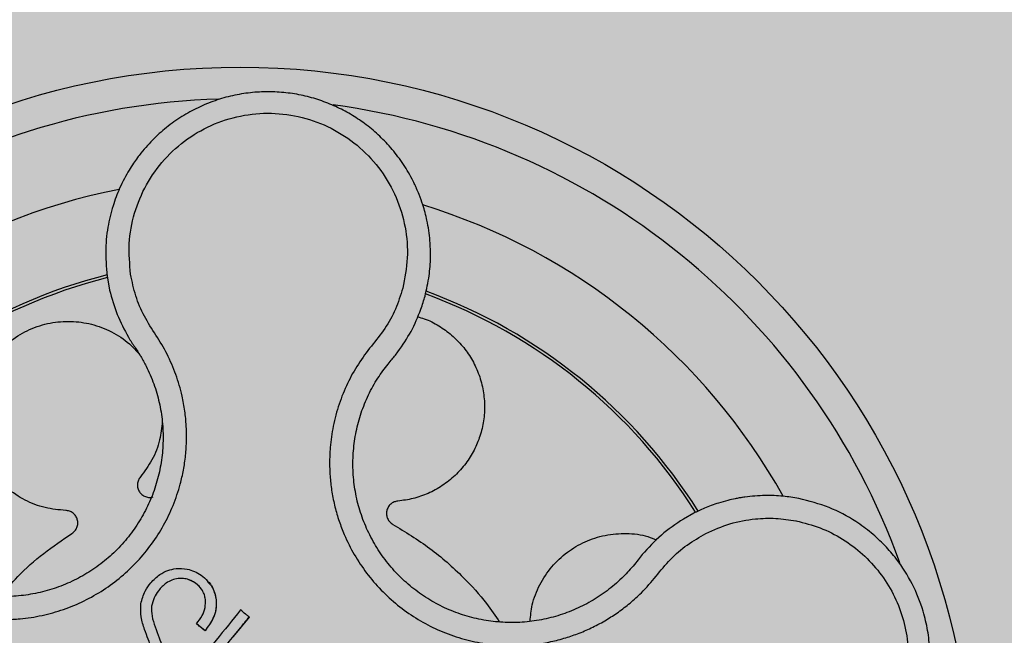
# Model space of a CAD drawing. Units: millimetres. Extents: x 0 to 1.6, y 0 to 1.2.
# Drawn here: x 1.45 to 1.51, y 0.15 to 0.19 of the extents above; entities that cross this region are included whole.
import ezdxf

# ---------------------------------------------------------------- set-up
doc = ezdxf.new("R2010")
doc.units = ezdxf.units.MM
doc.layers.add('.Operis_HACH', color=255, linetype='Continuous')
doc.layers.add('.Operis_MOBI', color=1, linetype='Continuous')

msp = doc.modelspace()

# ---------------------------------------------------------------- hatches: boundary and pattern name
at = {"layer": '.Operis_HACH', "true_color": 0xeaecd4}
h = msp.add_hatch(color=254, dxfattribs=at)
h.dxf.hatch_style = 1
edge = h.paths.add_edge_path()
edge.add_line((0.7399999999979627, 0.6000000000003638), (0, 0.6000000000003638))
edge.add_line((0, 0.6000000000003638), (0, 1.199999999998909))
edge.add_line((0, 1.199999999998909), (1.599999999998545, 1.199999999998909))
edge.add_line((1.599999999998545, 1.199999999998909), (1.599999999998545, 0))
edge.add_line((1.599999999998545, 0), (1, 0))
edge.add_line((1, 0), (1, 0.3400000000001455))
edge.add_arc((0.7399999999979627, 0.3400000000001455), 0.2600000000020373, 0, 90)
at = {"layer": '.Operis_HACH', "true_color": 0x939598}
h = msp.add_hatch(color=252, dxfattribs=at)
h.dxf.hatch_style = 1
edge = h.paths.add_edge_path()
edge.add_arc((1.459983449800347, 0.1382499970550271), 0.046499256, 141.0730578275762, 501.0730578275762)

# ---------------------------------------------------------------- linework, layer by layer
at = {"layer": '.Operis_MOBI'}
for p, q in [((1.451580414512136, 0.171262560190371), (1.451706876679964, 0.1706058046074759)), ((1.469377702447673, 0.1659142141106713), (1.469580294422485, 0.1661577240993211)), ((1.488783572516695, 0.1564432173927344), (1.488123802224436, 0.1560753241865314)), ((1.485515984739322, 0.1538170957646798), (1.485255926148966, 0.1534907836339698)), ((1.485255926148966, 0.1534907836339698), (1.485012793018541, 0.1531849252405664)), ((1.456050164171756, 0.1523049080096825), (1.456050144512119, 0.1523049308416375)), ((1.458465770861949, 0.1509431115100597), (1.458465751584299, 0.1509431334925466)), ((1.454371694526344, 0.1505484390327183), (1.45437167489581, 0.1505484618755872)), ((1.45721799221792, 0.1494275304630719), (1.457217972561921, 0.1494275532968459)), ((1.457759669498046, 0.148989805184101), (1.457217990395293, 0.1494275316890707)), ((1.460558890521497, 0.1498659069020505), (1.460558871458488, 0.1498659289791249)), ((1.454601780871599, 0.1492289495654404), (1.454601761623053, 0.1492289715606603)), ((1.457759671913664, 0.1489898032032215), (1.457759652257664, 0.1489898260369955))]:
    msp.add_line(p, q, dxfattribs=at)
at = {"layer": '.Operis_MOBI', "flags": 128}
msp.add_lwpolyline([(1.460558873499394, 0.1498658890795923), (1.460557105885528, 0.1498620337970351), (1.460552526979882, 0.1498563814730005), (1.459556476747821, 0.1486239410205599)], dxfattribs=at)
at = {"layer": '.Operis_MOBI'}
msp.add_circle((1.459983449800347, 0.1382499970550271), 0.046499256, dxfattribs=at)
for radius, start, end in [(0.04449928800000001, 91.72523269076412, 154.2425817580948), (0.04449928800000004, 19.77744936110773, 82.3796621725181), (0.0395, 101.2001273523715, 144.9170974200777), (0.0395, 29.19995424679221, 72.91710136535372), (0.03437398736321753, 104.1918764391326, 141.9132419223644), (0.03419945280000002, 104.2413748569634, 141.8604227963596), (0.03419945280000005, 32.26505141681824, 69.86286771726694), (0.03437398736321753, 32.23025906704223, 69.90531587261246), (0.0395, 26.6307005239601, 26.67892988458025)]:
    msp.add_arc((1.459983449800347, 0.1382499970550271), radius, start, end, dxfattribs=at)
for points, knots in [([(1.471725839463033, 0.1702274381150346), (1.471823043812037, 0.1706548670608754), (1.472007478754676, 0.1714658681448782), (1.47208867237714, 0.1726456946962571), (1.472052448760223, 0.1738246362965583), (1.471887499770673, 0.1749378015301772), (1.471628286162741, 0.1759147415141342), (1.47139113495723, 0.1765803681410034), (1.47124467208414, 0.176929439223386), (1.471186858529109, 0.1770604489556717), (1.471183112153085, 0.1770688067936135), (1.471182818972011, 0.1770694692659163), (1.47118223101279, 0.1770707932737423), (1.471180375330732, 0.1770749505685671), (1.471157189327641, 0.1771270199169521), (1.471090294260648, 0.177273740999226), (1.470931139301683, 0.1776028700896859), (1.470589461383497, 0.1782342699316359), (1.470033637237066, 0.1790732614299486), (1.469274579732883, 0.1799724544398487), (1.468449323761888, 0.1807532726434147), (1.467577073290158, 0.1814159032437601), (1.466659101482946, 0.1819730899314891), (1.465688988460897, 0.182432840068941), (1.464659948276676, 0.1827941453921085), (1.463583457054483, 0.1830474761918595), (1.462474425992696, 0.183185075646179), (1.461345370677009, 0.1832016182306688), (1.460209716529789, 0.1830930833129969), (1.459081674485788, 0.1828569717836217), (1.45797607073473, 0.1824924156517227), (1.456908172451222, 0.1820003095381253), (1.4558934490924, 0.1813834056702035), (1.454947436195653, 0.1806464869096089), (1.454221503459848, 0.1799304950291116), (1.45374614249522, 0.1793687693898391), (1.453455205934006, 0.1789891623811855), (1.453203094322816, 0.1786328187699837), (1.452921957676153, 0.1781935175040417), (1.452623357225093, 0.1776654133027478), (1.452260454407224, 0.1769171267533238), (1.45187435520711, 0.1758933235505538), (1.451554067905818, 0.1745411000920285), (1.451395797674195, 0.1729615738422581), (1.451516579643794, 0.1718500272836536), (1.451580414512136, 0.171262560190371)], [0, 0, 0, 0, 0.03583582737938848, 0.0679946809343019, 0.09647596314641434, 0.132287646914026, 0.159828803675499, 0.1790948387946928, 0.1900825480629321, 0.190806578314878, 0.1908150627629893, 0.1908319838916047, 0.1908658739501067, 0.1909336060167217, 0.1912045792547976, 0.1955302889468385, 0.2041293495423558, 0.2211166930501887, 0.2542425655326828, 0.286257856942367, 0.317163638655698, 0.3469607449154877, 0.3756501756368446, 0.4047933906471557, 0.4345448333004483, 0.4646086212617028, 0.4949860867252066, 0.5256788519806492, 0.5566883578539477, 0.5880160117855641, 0.6196631997640106, 0.6516313135069279, 0.6839216972429152, 0.716535643800595, 0.7494744448969836, 0.76711407780138, 0.7766990666128296, 0.7886029565103466, 0.8028257036070654, 0.8193673499308995, 0.8382278616640916, 0.8708561731139378, 0.9086956897261207, 0.9517444615682841, 1, 1, 1, 1]), ([(1.453039534761047, 0.1716045884350024), (1.452980005131394, 0.1722549117293966), (1.452860791327112, 0.1735572465986479), (1.453228010450403, 0.175502226826211), (1.453980623842654, 0.1773258517841896), (1.455135180927755, 0.1789340781742794), (1.456609012137051, 0.1802548896612279), (1.45834246092636, 0.1812143780734914), (1.460244026817236, 0.1817686419017264), (1.462223137172259, 0.1818881795716152), (1.464180262537411, 0.181567879011709), (1.466017425191239, 0.1808200676896377), (1.467644037904392, 0.1796892362981453), (1.468974233128392, 0.1782244519763481), (1.469958036381286, 0.1765066391872097), (1.4705231064072, 0.1746152040886955), (1.470688084376889, 0.1726412816351512), (1.470435463750619, 0.1713579438346642), (1.47030933917631, 0.1707172185178933)], [0, 0, 0, 0, 0.06224606218595446, 0.1246537192560934, 0.1871722766928184, 0.2497431970660793, 0.3122954690604693, 0.3748311128787245, 0.4373948028704385, 0.4998475385184561, 0.5625177148098278, 0.6250988609287147, 0.6876754042740971, 0.7501506058323117, 0.8127072288840191, 0.8753254346678279, 0.9377543852617856, 1, 1, 1, 1]), ([(1.432296181959828, 0.1581035160488682), (1.432676352640556, 0.1578309151045687), (1.433436888182769, 0.1572855739814258), (1.434410947371362, 0.1562603642723843), (1.435160924171214, 0.1550703214743407), (1.435977113254921, 0.1539074590473319), (1.436946275236551, 0.1528755507570168), (1.438038489752216, 0.1519566771730751), (1.439214296911814, 0.1511908224183571), (1.440354873786418, 0.1506338020717521), (1.441384137942805, 0.1502533747079724), (1.442292363801243, 0.1500001252279617), (1.44321555218994, 0.1498199170964654), (1.444150696363067, 0.1497142883581546), (1.445094754893944, 0.1496867134428612), (1.446183687545272, 0.1497425625530013), (1.447419885156705, 0.1499308924048819), (1.448784501331829, 0.1503129483917292), (1.450092628285347, 0.1508583763861679), (1.4513251219214, 0.1515574890781863), (1.452463216122851, 0.1524023708880122), (1.453492245771486, 0.1533787286007282), (1.454393611908017, 0.1544737256408553), (1.455149277702731, 0.1556600727126352), (1.455762517030962, 0.1569363532671559), (1.456160153240489, 0.1581184470087464), (1.456402782303485, 0.1591879540737864), (1.456537991754885, 0.1601204795952071), (1.456596249885479, 0.1610619481507456), (1.456579662739387, 0.1620042477879906), (1.456488179475855, 0.1629400576966873), (1.456288649798807, 0.1640310765160393), (1.455930495460052, 0.1652488484360219), (1.455378861814097, 0.1665519826674426), (1.454652383283246, 0.1677592118467146), (1.453868173735827, 0.168925442314503), (1.453325361220777, 0.1702310901673627), (1.4531347713164, 0.1711469427682459), (1.453039534761047, 0.1716045884350024)], [0, 0, 0, 0, 0.03110384376474213, 0.06222357417085943, 0.09330769709112652, 0.1245459557306453, 0.1565899540341194, 0.187145057959068, 0.2192914520040091, 0.2496469657803497, 0.2713402185396375, 0.2921607381791722, 0.3122500681038836, 0.333792852553764, 0.3546230654936696, 0.3749301961281985, 0.4061614011535695, 0.4374663871035663, 0.4688132260906365, 0.5000457207048756, 0.531324002028055, 0.5627021199430303, 0.5940111200690731, 0.6252795251090455, 0.6559036948623269, 0.6878641327999617, 0.7079182589841418, 0.7287254642799581, 0.7504272810232211, 0.7705531403576673, 0.7913250512088233, 0.8128811028485345, 0.8442210313229124, 0.8755619789304507, 0.9067058554867943, 0.9378008821308064, 0.968919499937029, 1, 1, 1, 1]), ([(1.470309339354571, 0.1707172226779221), (1.470167472405592, 0.1702711356701911), (1.469883695248427, 0.1693788256397966), (1.469209168393718, 0.1681349885820964), (1.468308966519544, 0.1670554550073575), (1.467464254277729, 0.1659300579267438), (1.466781223061844, 0.1646925440563791), (1.466241188860295, 0.1633709797351912), (1.46587489387457, 0.1620003513526171), (1.465698558204167, 0.1607396535746375), (1.46565418587852, 0.1596400966536748), (1.465693258760439, 0.158698906776408), (1.465805961597653, 0.157768252558526), (1.465993967369286, 0.1568500615758239), (1.466259613520378, 0.1559468483173987), (1.466650669011869, 0.1549278936472547), (1.467211628023506, 0.1538089746827609), (1.467995407801936, 0.1526275736705429), (1.468919634240592, 0.1515517728803388), (1.469966527103679, 0.1505947403329628), (1.471121829599724, 0.1497728723606997), (1.472367379883508, 0.1490981813913095), (1.473685651042615, 0.1485794650852768), (1.475048180618614, 0.1482272484608984), (1.476452669972787, 0.1480385575378023), (1.477701273448474, 0.1480258683204738), (1.4787949333695, 0.1481258307794633), (1.479724764671118, 0.1482859071729763), (1.480639073368366, 0.1485221787461342), (1.481531367579009, 0.1488306117880711), (1.482395430281031, 0.1492089664589002), (1.483224659190455, 0.1496581589635753), (1.484013729525032, 0.1501716665570711), (1.484756428653782, 0.1507453446483851), (1.48557497307047, 0.1514866446905216), (1.486400535104622, 0.1524388376601564), (1.487267263953981, 0.1535446634206892), (1.48834140206236, 0.1544647802129475), (1.489153685757628, 0.1549291237424768), (1.489559653651668, 0.1551611960658192)], [0, 0, 0, 0, 0.03112376811693284, 0.06225702592251977, 0.09335744101478509, 0.1244955178558403, 0.1557202850913865, 0.1870757949525311, 0.2192410992315713, 0.2498004970089875, 0.2715187027723774, 0.2923202188338019, 0.312346156623313, 0.3337608604432076, 0.3545251643762298, 0.3748268830217573, 0.4062011494997393, 0.4374540335542325, 0.468750381215388, 0.5001488675848664, 0.5314106359195296, 0.5626616771263544, 0.5939852480961386, 0.6252621402581675, 0.655910418382752, 0.687914122574469, 0.7079997912328018, 0.7288339011776772, 0.7505588165443795, 0.7707051515144159, 0.7915429652206764, 0.8132107046712669, 0.8333474144797557, 0.8540901402454834, 0.8755733185200664, 0.9066816446819145, 0.937790468535028, 0.9689085566449342, 1, 1, 1, 1]), ([(1.451706876679964, 0.1706058046074759), (1.45184652732496, 0.1700844470178708), (1.452125479907409, 0.169043033680282), (1.452638474998821, 0.1680943908140762), (1.45289465190217, 0.1676206623160397)], [0, 0, 0, 0, 0.5006250343235041, 1, 1, 1, 1]), ([(1.47146487680584, 0.1693913383005565), (1.47151333704096, 0.1695311189087079), (1.471609028587409, 0.1698071353566775), (1.471687237306469, 0.1700885418576945), (1.471725839463033, 0.1702274381150346)], [0, 0, 0, 0, 0.5064212973147241, 1, 1, 1, 1]), ([(1.470004896291357, 0.166685517237056), (1.470298606240249, 0.1671086556725641), (1.470886773608072, 0.1679560093907639), (1.471272012546251, 0.1689124901549803), (1.47146487680584, 0.1693913383005565)], [0, 0, 0, 0, 0.4993645825472829, 1, 1, 1, 1]), ([(1.471250716247596, 0.1689118850226805), (1.471393231520778, 0.1688736604592123), (1.471866923333437, 0.1687466097828292), (1.472605210496113, 0.1683570089899149), (1.473425773780036, 0.1677729610019014), (1.474123285141104, 0.1670636309863767), (1.474697451249085, 0.1662522954229644), (1.475136574244971, 0.1653413712720067), (1.475419855698419, 0.164353322415991), (1.475530372907087, 0.1633292053647892), (1.475465999432345, 0.1623138270133495), (1.475238009559689, 0.1613436871175509), (1.47485762488941, 0.1604293471791607), (1.47432690167625, 0.1595797295849479), (1.473646360809653, 0.158815123635577), (1.472837566314411, 0.1581709672173019), (1.471934784851328, 0.1576805379263533), (1.470981226033473, 0.1573442401167995), (1.470324143767357, 0.1572581227665069), (1.470001070694707, 0.1572157807349868)], [0, 0, 0, 0, 0.02670907237513873, 0.0887755289337658, 0.1497676490313381, 0.208885063221127, 0.2681222848429718, 0.3291954812845315, 0.3912956252415938, 0.453528147036567, 0.514986775130539, 0.5748310056661182, 0.6333466583421399, 0.6937205792466071, 0.75556335185496, 0.8180091886452924, 0.8801407908512797, 0.9410678310137177, 1, 1, 1, 1]), ([(1.448914668511861, 0.156622141625121), (1.448476482011756, 0.1566619359946344), (1.447584490364534, 0.1567429431579512), (1.446310189774522, 0.1572401102203003), (1.445166395584238, 0.1579989961246611), (1.444238489315467, 0.1589877901806176), (1.443558750470402, 0.1601409150425752), (1.443145066416037, 0.1614203188710235), (1.443025519605726, 0.1627836923144059), (1.443219105705793, 0.1641429274277471), (1.443704750901816, 0.1654017160908552), (1.444447795362066, 0.1665145511869923), (1.445424366243969, 0.1674456285854831), (1.446605603618082, 0.1681453712008079), (1.447910772181785, 0.1685575895626243), (1.449250454206776, 0.1686654441218707), (1.450578004616546, 0.1684811759787408), (1.451839487341203, 0.1679969762390101), (1.452899004983919, 0.1673235572288831), (1.4534146222868, 0.1667272023114492), (1.453629433875903, 0.1664787545851141)], [0, 0, 0, 0, 0.05513928254397681, 0.1122439412292878, 0.1699087117436541, 0.2266445935805363, 0.2812964619695767, 0.3370480121253666, 0.3944321793683105, 0.4520021815337286, 0.5082834708827983, 0.5627736433800812, 0.6190605724110099, 0.6766321718373638, 0.7340136734594996, 0.7897587262516422, 0.844414304513294, 0.9011548273802565, 0.9588200624263492, 1, 1, 1, 1]), ([(1.45289465190217, 0.1676206623160397), (1.452960469912796, 0.1675122259184718), (1.453089309190545, 0.1672999608017562), (1.453229123722849, 0.1670947836737469), (1.453297513497091, 0.1669944220175239)], [0, 0, 0, 0, 0.5108535838457982, 1, 1, 1, 1]), ([(1.453297513497091, 0.1669944220175239), (1.45342867682848, 0.1667971567148925), (1.453691143364267, 0.1664024157435051), (1.454112884581264, 0.1656258154089301), (1.454530061906553, 0.1646543097358517), (1.45487498579314, 0.1634756320872839), (1.455072341221239, 0.1622648347420181), (1.455120490798436, 0.1610399736582622), (1.455021661717183, 0.1598170066099556), (1.454776722344832, 0.1586133377059014), (1.454385956898477, 0.1574482355645159), (1.453855722800654, 0.1563397129648365), (1.453195493457315, 0.1553031854800793), (1.452413605933543, 0.1543530654525966), (1.451520930051629, 0.1535059546549746), (1.450533625811659, 0.1527729626777727), (1.449464377925324, 0.1521664981228241), (1.44832948596013, 0.1516933989769313), (1.447145462854678, 0.1513620748282847), (1.44593064840592, 0.1511770673914725), (1.444701865930256, 0.1511406002155127), (1.443477069988148, 0.1512550747738715), (1.442275975336088, 0.1515173165935266), (1.441116417012381, 0.1519212140174204), (1.440014932537451, 0.1524616871411126), (1.438987784094934, 0.1531327914617577), (1.438050787859538, 0.1539248439949006), (1.43726292358042, 0.1547617293454095), (1.436834812611778, 0.1553627293142199), (1.436644022680412, 0.1556305681460799)], [0, 0, 0, 0, 0.02234805742846927, 0.04471994736266828, 0.08331109896417967, 0.1218999590067154, 0.1603211501517396, 0.1987661596098732, 0.2372473010506987, 0.2757551083950492, 0.3142887563507257, 0.3527805358311357, 0.3912573987253966, 0.4297800041768506, 0.4683841179053011, 0.5068635902149835, 0.5452867171505449, 0.5838523084085541, 0.6223698820678844, 0.6608008685180349, 0.6993302397380947, 0.7379176103342167, 0.776453755723962, 0.8149557722625003, 0.8534340865414799, 0.8919086012520749, 0.9304102437633202, 0.968986955132834, 1, 1, 1, 1]), ([(1.469580294422485, 0.1661577240993211), (1.469650957224076, 0.1662415105038235), (1.469796554800268, 0.1664141486853623), (1.469934103850392, 0.1665933088079328), (1.470004896291357, 0.166685517237056)], [0, 0, 0, 0, 0.485329508208009, 0.9999999999999999, 0.9999999999999999, 0.9999999999999999, 0.9999999999999999]), ([(1.485012793018541, 0.1531849252405664), (1.484786655022617, 0.1529260290808452), (1.484293149114819, 0.1523610343174369), (1.483415542847069, 0.1516010718205507), (1.482405390946951, 0.1509089338051126), (1.481314325632411, 0.1503455220827163), (1.480161841638619, 0.1499187950503256), (1.478966215257969, 0.1496337974149355), (1.477744140025607, 0.1494945388276392), (1.476513960751618, 0.1495059799344745), (1.475294823896547, 0.1496675629132369), (1.474104382465157, 0.1499752960153273), (1.472960596500343, 0.1504251681617461), (1.471879971413728, 0.1510104202443472), (1.470877690204361, 0.1517233799550013), (1.469969504447363, 0.1525536652625306), (1.469167769828346, 0.1534870303203206), (1.468487860991445, 0.1545121347116947), (1.46793676145171, 0.155611642941949), (1.467520761427295, 0.1567676276135899), (1.467251553534879, 0.1579642593806057), (1.467131441590027, 0.1591844250142458), (1.467157917377335, 0.1604124744208093), (1.467331080264557, 0.1616302550664841), (1.467649725265801, 0.1628194234272087), (1.468115361440141, 0.1639563455173629), (1.468687453176244, 0.1649993606442877), (1.469155407692597, 0.1656195855830447), (1.469377702447673, 0.1659142141106713)], [0, 0, 0, 0, 0.03269279224238333, 0.0713461969959229, 0.1101081808419438, 0.1490035217943022, 0.1878759738068316, 0.2267418068729057, 0.2656224088782618, 0.3045393680833989, 0.3433880086467723, 0.3822033833480969, 0.4210724759333015, 0.4598479977589283, 0.4986349990986593, 0.5375916954168377, 0.5764234135013342, 0.615204799311361, 0.6541410698266065, 0.6929974707143493, 0.7316679336583917, 0.7704306832094076, 0.8092918662917283, 0.8482154442478174, 0.8871757704063713, 0.926117581282612, 0.9649032681426364, 1, 1, 1, 1]), ([(1.455046177063196, 0.162270597744282), (1.455007547196146, 0.1618771531302627), (1.454924470013793, 0.1610310133364692), (1.454445760686212, 0.159814176540749), (1.453915969836089, 0.1590963852413552), (1.453656143523403, 0.1587443575135694)], [0, 0, 0, 0, 0.3069386970201662, 0.660100649809097, 1, 1, 1, 1]), ([(1.453656143523403, 0.1587443575135694), (1.453609032494569, 0.1586772100763483), (1.453512307118217, 0.1585393472123542), (1.453457665174938, 0.1582856741442811), (1.453482293283741, 0.1580303779555834), (1.453585112722067, 0.1577995968127652), (1.4537533000439, 0.1576110633977805), (1.453975952841574, 0.1574837518637651), (1.454229685099563, 0.1574293840858445), (1.454395110329642, 0.1574609503695683), (1.454475682490738, 0.1574763250737305)], [0, 0, 0, 0, 0.1217649594346153, 0.2500000988908109, 0.3782346828335647, 0.5000002348733082, 0.6217647983099307, 0.7499999148698833, 0.8782347341371564, 1, 1, 1, 1]), ([(1.495449847479904, 0.1573764324093645), (1.49511842954962, 0.1574316043315775), (1.494410641218565, 0.1575494315202377), (1.493264519111108, 0.1575889125360845), (1.492404944743612, 0.1575239483991027), (1.491862817380024, 0.1574435946949961), (1.491657626560482, 0.1574094961179071), (1.491345035094128, 0.1573502196824847), (1.490906226088555, 0.1572504442247009), (1.490394750901032, 0.1571053037860111), (1.489902413595701, 0.1569366646235721), (1.489480959280627, 0.1567697094997129), (1.489113059105875, 0.1566071542711143), (1.488888313047937, 0.1564953313081787), (1.488783572516695, 0.1564432173927344)], [0, 0, 0, 0, 0.1468860949610895, 0.3136953526346628, 0.5004239759768176, 0.5232164612974942, 0.5535607178682538, 0.5914570885863367, 0.6624582723180004, 0.750448458602918, 0.8240263771307695, 0.890145302049785, 0.9488033750830109, 0.9999999999999999, 0.9999999999999999, 0.9999999999999999, 0.9999999999999999]), ([(1.470001070694707, 0.1572157807349868), (1.469920277133497, 0.1572016122645437), (1.469754397818178, 0.1571725226167473), (1.469536384767707, 0.1570317868354323), (1.469373279131105, 0.1568338491451868), (1.469282795733307, 0.156597957617123), (1.469268410190125, 0.15634571739065), (1.46933582723068, 0.1560982544015133), (1.469476801368728, 0.1558803954703762), (1.469616096237587, 0.1557857434108882), (1.469683941082621, 0.1557396422595048)], [0, 0, 0, 0, 0.1217657799323881, 0.2500004188797794, 0.3782350844822685, 0.5000002117840385, 0.6217651169881653, 0.7499998913716663, 0.87823515671239, 1, 1, 1, 1]), ([(1.494024399551563, 0.1369638729120197), (1.49453488000654, 0.1370133955351776), (1.495498265423521, 0.1371068552780343), (1.496814931786503, 0.1374813348520547), (1.497916081829317, 0.1379354726359452), (1.498809058204642, 0.1384239187718777), (1.499509890090849, 0.1388933172329416), (1.500037467343645, 0.1393058395260596), (1.500410328528233, 0.1396329371891625), (1.50074909792238, 0.1399547780110879), (1.501092099962989, 0.1403105647132179), (1.501467998994485, 0.1407471325692313), (1.501814434577682, 0.1411977856459998), (1.502131343040674, 0.1416603765610489), (1.502418829757517, 0.142132815612058), (1.502677126987692, 0.1426131550852006), (1.503089874422585, 0.143487760455173), (1.503528853500029, 0.144783444746281), (1.503775260494876, 0.14636694328874), (1.503789999784203, 0.1477734489180875), (1.503653004958323, 0.1490124969150202), (1.503319898471091, 0.1504298753425246), (1.502696527633816, 0.1519816859890852), (1.501823795595556, 0.1533614808704442), (1.500916287517612, 0.1544180452201545), (1.500056747925555, 0.1552192629860656), (1.498898470621498, 0.1560670350027067), (1.497373855348997, 0.1568858344289765), (1.496102366592822, 0.1572100481844245), (1.495449847479904, 0.1573764324093645)], [0, 0, 0, 0, 0.05156096458613144, 0.09730652979709087, 0.1372347522700091, 0.1713439179708001, 0.1996324412622596, 0.2220993254486421, 0.2387433564223892, 0.2495639684346193, 0.2691450228265835, 0.28846625948726, 0.3075278819646677, 0.3263297353298084, 0.3448722618575368, 0.3631553997721982, 0.3811793132162957, 0.4421507098820405, 0.4999650840655344, 0.5415815515559973, 0.5832510735489186, 0.6249762964818605, 0.687626306037852, 0.7504160457938751, 0.7881688549878676, 0.8274648414339543, 0.8683056730293194, 0.9324153948436088, 1, 1, 1, 1]), ([(1.449314345067251, 0.1551661848207004), (1.449379489058629, 0.1552160297487717), (1.449513238414511, 0.1553183680716756), (1.449641730170697, 0.1555438143168431), (1.449695118626551, 0.1557946781485953), (1.449666562650236, 0.1560457096202299), (1.449562952646374, 0.1562761375498667), (1.449388967721461, 0.1564645837916032), (1.449163383495033, 0.1565928317540966), (1.448996130653541, 0.156612541701179), (1.448914668511861, 0.156622141625121)], [0, 0, 0, 0, 0.1217650345021822, 0.2499999470656636, 0.3782350770868246, 0.5000004148740582, 0.6217657849636422, 0.7500001778788404, 0.8782351263066529, 1, 1, 1, 1]), ([(1.469683941082621, 0.1557396422595048), (1.47048242521123, 0.1552543331417837), (1.472085623692692, 0.1542799282542546), (1.474041409976053, 0.1525342161039589), (1.475503144225513, 0.1509401460898516), (1.476189571596478, 0.1499342823026382), (1.476459746176261, 0.1495383790552296)], [0, 0, 0, 0, 0.3018990628312368, 0.6061537112411077, 0.8449839564344181, 1, 1, 1, 1]), ([(1.488123802224436, 0.1560753241865314), (1.487641778079706, 0.1557548693235731), (1.486676620334038, 0.1551132220156433), (1.4859031596352, 0.15424946881285), (1.485515984739322, 0.1538170957646798)], [0, 0, 0, 0, 0.4994252459110265, 1, 1, 1, 1]), ([(1.489559653651668, 0.1551611960658192), (1.490060789972631, 0.1553839252210309), (1.491063743040286, 0.1558296859493566), (1.492576775181078, 0.1561048368366755), (1.493991702860512, 0.1561560921745695), (1.494846373829205, 0.1560255629628955), (1.495273566622927, 0.155960320149461)], [0, 0, 0, 0, 0.2794192261867841, 0.5592178411079621, 0.7796825101085816, 1, 1, 1, 1]), ([(1.49527356690669, 0.1559603195128147), (1.49578895468585, 0.1558303432302637), (1.496820638141799, 0.1555701617016894), (1.498248368501663, 0.154838886401194), (1.499532478374022, 0.1538810584752355), (1.50062014813011, 0.1526964766017045), (1.501483364590968, 0.1513372990339121), (1.502083502480673, 0.1498427394089958), (1.502405941966572, 0.1482673204027378), (1.502437421968352, 0.1466580997330311), (1.502179169143346, 0.1450709861019277), (1.501638349305722, 0.1435566225627554), (1.500835395621834, 0.1421650552729261), (1.499793347262312, 0.1409428675378877), (1.498553973702656, 0.1399257653101813), (1.497150648512616, 0.1391592728214164), (1.495637347485172, 0.1386335805946146), (1.494580345701252, 0.138519411908419), (1.4940524039921, 0.1384623879639548)], [0, 0, 0, 0, 0.06232133974760971, 0.1247524642184313, 0.1869654004856959, 0.2496378725492885, 0.3124267213301739, 0.374911414860133, 0.4375418173506129, 0.500062458736432, 0.5627336216816239, 0.6252421118335467, 0.6878638688163031, 0.7504284775246485, 0.813037134865416, 0.8752723568834538, 0.9377021627874822, 1, 1, 1, 1]), ([(1.444778519497049, 0.1511679655850457), (1.445133581470145, 0.1515944638067594), (1.445961126581096, 0.1525885058272252), (1.447493714378652, 0.1539270529974601), (1.448709042466362, 0.1547542123535095), (1.449314345067251, 0.1551661848207004)], [0, 0, 0, 0, 0.2738893269610577, 0.6383555313768415, 1, 1, 1, 1]), ([(1.478393375826272, 0.1495935356178961), (1.478426537592895, 0.1499389267246443), (1.478503225058375, 0.1507376528297755), (1.47897573983937, 0.1519228312427003), (1.479731853967678, 0.1530671138261823), (1.480721463194641, 0.153995122302149), (1.481874061930284, 0.1546740019930439), (1.483154813049623, 0.1550910951336846), (1.484513167761179, 0.1551974487756524), (1.485637524001504, 0.1550797301479179), (1.486242279970611, 0.1548256844507705), (1.486424197541055, 0.1547492645750026)], [0, 0, 0, 0, 0.09353647920208144, 0.2163055914752557, 0.3402788862724124, 0.4622551664483318, 0.5797510331720523, 0.6996111020010829, 0.8229811287755145, 0.9467506814202823, 1, 1, 1, 1]), ([(1.454318462463561, 0.1520301896980527), (1.454499785144435, 0.1522176283669978), (1.454812211832177, 0.1525405931570276), (1.455380321167468, 0.1528313352173427), (1.455742189464218, 0.1528983163225348), (1.455919141470076, 0.1529310697897017)], [0, 0, 0, 0, 0.4140883139684595, 0.7134917601108205, 1, 1, 1, 1]), ([(1.455919141470076, 0.1529310697897017), (1.456157088105101, 0.1529362279779889), (1.456557314606471, 0.1529449040572217), (1.457098118338763, 0.1527645948699501), (1.457542207797815, 0.1525105494019954), (1.45793831141782, 0.1521593382403807), (1.458317776217882, 0.1516469089565362), (1.458410422834277, 0.1512062787605828), (1.458465751584299, 0.1509431334925466)], [0, 0, 0, 0, 0.1984464792034042, 0.3337871953931748, 0.4733715452919485, 0.6264039824710792, 0.7768876837770835, 1, 1, 1, 1]), ([(1.453690086396819, 0.1506971483031521), (1.453761832399323, 0.1509751968987985), (1.453887220781326, 0.1514611342754506), (1.454189250976924, 0.1518596855494252), (1.454318462463561, 0.1520301896980527)], [0, 0, 0, 0, 0.572190182290597, 1, 1, 1, 1]), ([(1.456050144512119, 0.1523049308416375), (1.455918986604956, 0.1522774168061005), (1.455652751268644, 0.1522215665027034), (1.45520975882755, 0.1519735104866413), (1.454826917932223, 0.1515821102675545), (1.454498003007757, 0.1510830980860192), (1.454414524312597, 0.1507298059113964), (1.45437167489581, 0.1505484618755872)], [0, 0, 0, 0, 0.1550268982570388, 0.3146866149405519, 0.5812256248865608, 0.7850441081486247, 1, 1, 1, 1]), ([(1.45778389066254, 0.1509759877735632), (1.457767281153792, 0.1510723457140557), (1.457733491333784, 0.15126837302887), (1.457579186546354, 0.1515896348882961), (1.45734462982, 0.1518629776437592), (1.457016048636433, 0.1521012592111219), (1.456603424703644, 0.1523012418729195), (1.456249691382254, 0.1523036003727611), (1.456050144512119, 0.1523049308416375)], [0, 0, 0, 0, 0.121655363986137, 0.247491529010486, 0.4401448064364344, 0.5641575592762508, 0.7541340074298457, 1, 1, 1, 1]), ([(1.457445176078181, 0.1517298718772508), (1.45739246940866, 0.1517877314418001), (1.457194070819241, 0.1520055265555129), (1.456825482135173, 0.1522095600703324), (1.456392249518103, 0.1523192852982902), (1.456164108771191, 0.1523096936252841), (1.456050164586486, 0.1523049030929542)], [0, 0, 0, 0, 0.1499264600406497, 0.5643535591421327, 0.7824177407586904, 1, 1, 1, 1]), ([(1.457932594952581, 0.1520789960104594), (1.458013823776128, 0.1520016470367409), (1.458210750453873, 0.151814126447789), (1.458382811964839, 0.1514090885902988), (1.458438159919751, 0.1510981246337906), (1.458465750940377, 0.150943108716092)], [0, 0, 0, 0, 0.2604047135316506, 0.6313108334418591, 1, 1, 1, 1]), ([(1.453927750932053, 0.1490652245556703), (1.45383769534601, 0.1493282578630897), (1.453656562887772, 0.1498573074404703), (1.453678869969735, 0.1504161510329141), (1.453690086396819, 0.1506971483031521)], [0, 0, 0, 0, 0.4971808307968555, 0.9999999999999999, 0.9999999999999999, 0.9999999999999999, 0.9999999999999999]), ([(1.457217972561921, 0.1494275532968459), (1.45734352846921, 0.1495943864501896), (1.457577738048712, 0.149905593800213), (1.457794531255786, 0.1504415559520567), (1.457787398729124, 0.1507997923872608), (1.45778389066254, 0.1509759877735632)], [0, 0, 0, 0, 0.3699630624141836, 0.6901219700831848, 1, 1, 1, 1]), ([(1.458465751584299, 0.1509431334925466), (1.458467320673662, 0.1506991248006671), (1.458470340465283, 0.1502295167210832), (1.458185165382019, 0.1495616104821238), (1.457905703129654, 0.149186082304368), (1.457759652257664, 0.1489898260369955)], [0, 0, 0, 0, 0.3405179814145914, 0.6553454897377178, 1, 1, 1, 1]), ([(1.45846575892574, 0.1509431102495), (1.458470532350475, 0.1507366955938778), (1.458479442226235, 0.1503514103424095), (1.458252685602929, 0.1496655757910048), (1.457953494544199, 0.1492554753822333), (1.457759671913664, 0.1489898032032215)], [0, 0, 0, 0, 0.2889693546540139, 0.5393785128524188, 1, 1, 1, 1]), ([(1.460016610071762, 0.1503041591076908), (1.4601222583442, 0.1502189835809986), (1.460279718856327, 0.1500920361013414), (1.460449763864744, 0.1499543421614362), (1.460519748023216, 0.1498975009835704), (1.460541260341415, 0.1498799828459596), (1.460551479849528, 0.1498720114850585), (1.460556419413479, 0.1498677637227956), (1.460558518650942, 0.1498663776546891), (1.4605590511419, 0.1498657036936493), (1.460559187551553, 0.1498652988320828), (1.460559118069796, 0.1498647768567025), (1.46055782471376, 0.1498624303621909), (1.460546407426591, 0.149851004483935), (1.460488526587142, 0.1497712563614186), (1.46034931934264, 0.1496085232465703), (1.460147911697277, 0.1493546676465485), (1.459716579956876, 0.1488232141637127), (1.458863378171372, 0.1477653103065677), (1.457864382980915, 0.1465301326825283), (1.456923159923463, 0.14536527652308), (1.456274373245833, 0.1445626557870128), (1.455669742601458, 0.1438140193331492), (1.455243416687154, 0.1432861693156156), (1.454985349697381, 0.1429673539751093), (1.454889364802511, 0.1428489085119509), (1.45482547305437, 0.1427686410606839), (1.454793315355346, 0.1427303777109046), (1.45477766582917, 0.142709813428155), (1.454771869310207, 0.1427034156404261), (1.454770709558943, 0.1427003739863721), (1.454769201598538, 0.1426993863442476), (1.454768400908506, 0.1426995685451402), (1.454766653227125, 0.1427008626760653), (1.454764068639633, 0.1427044175543415), (1.454714998919371, 0.1427371512963873), (1.454630642158008, 0.1428143967623328), (1.454495020469039, 0.1429201767659833), (1.454361367024831, 0.1430294082238106), (1.454271516893641, 0.1431021156004135), (1.454227859310777, 0.1431369505116891), (1.454227341928345, 0.1431373629129666), (1.454227134734538, 0.1431375283864327), (1.454226814916183, 0.1431377815624728), (1.454226448986446, 0.1431382631108136), (1.454226488378481, 0.1431402032976621), (1.454229055922042, 0.143142004195397), (1.454233302214561, 0.1431476215784642), (1.45424244156311, 0.1431585964128317), (1.454259820457082, 0.1431803286723152), (1.454291261037724, 0.1432190974210243), (1.454347161095939, 0.1432883568504622), (1.454447121053818, 0.1434120052363141), (1.454625520480477, 0.1436328017516644), (1.454944118908315, 0.144027043494134), (1.455724206804007, 0.144992401559648), (1.457440107562434, 0.1471157845826383), (1.458985740115168, 0.1490284764731769), (1.460016610071762, 0.1503041591076908)], [0, 0, 0, 0, 0.02054010111960265, 0.03061341855974961, 0.03311914288869754, 0.03418455176397777, 0.0348139495098812, 0.0350782930842146, 0.03517306281741227, 0.03519015449849487, 0.03520710255381825, 0.0352363069237217, 0.03526655018371139, 0.03561076542427221, 0.03765526750281391, 0.05019701602762461, 0.06797397450724219, 0.08672395945438037, 0.1537915983357871, 0.2736953452835837, 0.3271552625280481, 0.3804443011426727, 0.4298860224603223, 0.4727895404974015, 0.4831274947767064, 0.4919611735051896, 0.4958600468583539, 0.4986553279010904, 0.4995198910625349, 0.4997738446286064, 0.4999560058939473, 0.4999938198494158, 0.5000313546982378, 0.500070782547881, 0.500322639865075, 0.5006836386061406, 0.5089302115995916, 0.5176435397390873, 0.5266959275982629, 0.5350613734502478, 0.5351375789307046, 0.5351495574543602, 0.535161535978016, 0.5351776724393768, 0.5352115797483117, 0.5352482177191821, 0.5354556620425955, 0.5356287826183362, 0.5363342063672152, 0.5375975463153935, 0.5398528899177729, 0.543880261148662, 0.5510719042578858, 0.5639124116516956, 0.5868407253085286, 0.6277810422748052, 0.7517460792304104, 1, 1, 1, 1]), ([(1.45437167489581, 0.1505484618755872), (1.454367774556886, 0.1503358546833624), (1.454359446452145, 0.1498818901418417), (1.454517650152411, 0.1494556100424234), (1.454601761623053, 0.1492289715606603)], [0, 0, 0, 0, 0.4683343619946347, 1, 1, 1, 1]), ([(1.457759652257664, 0.1489898260369955), (1.457658563875157, 0.1490715146283037), (1.457478001815616, 0.1492174251688994), (1.457297444256255, 0.1493633326808776), (1.457217972561921, 0.1494275532968459)], [0, 0, 0, 0, 0.5598539547490446, 1, 1, 1, 1]), ([(1.454586875828682, 0.1466692080794019), (1.454584434879507, 0.1468344949989842), (1.454578528406273, 0.1472344472713303), (1.454305986218969, 0.1480312661133212), (1.454076884285314, 0.1486575479211751), (1.453927750932053, 0.1490652245556703)], [0, 0, 0, 0, 0.1973387753234814, 0.4775096088913526, 1, 1, 1, 1]), ([(1.454601781253587, 0.1492289487159724), (1.454684835312946, 0.148998705939448), (1.454833074767521, 0.1485877559680375), (1.454981322014646, 0.1481767843943089), (1.455046510833199, 0.1479960677024792)], [0, 0, 0, 0, 0.5602696054812599, 1, 1, 1, 1])]:
    msp.add_open_spline(points, degree=3, knots=knots, dxfattribs=at)

doc.saveas('drawing.dxf')
